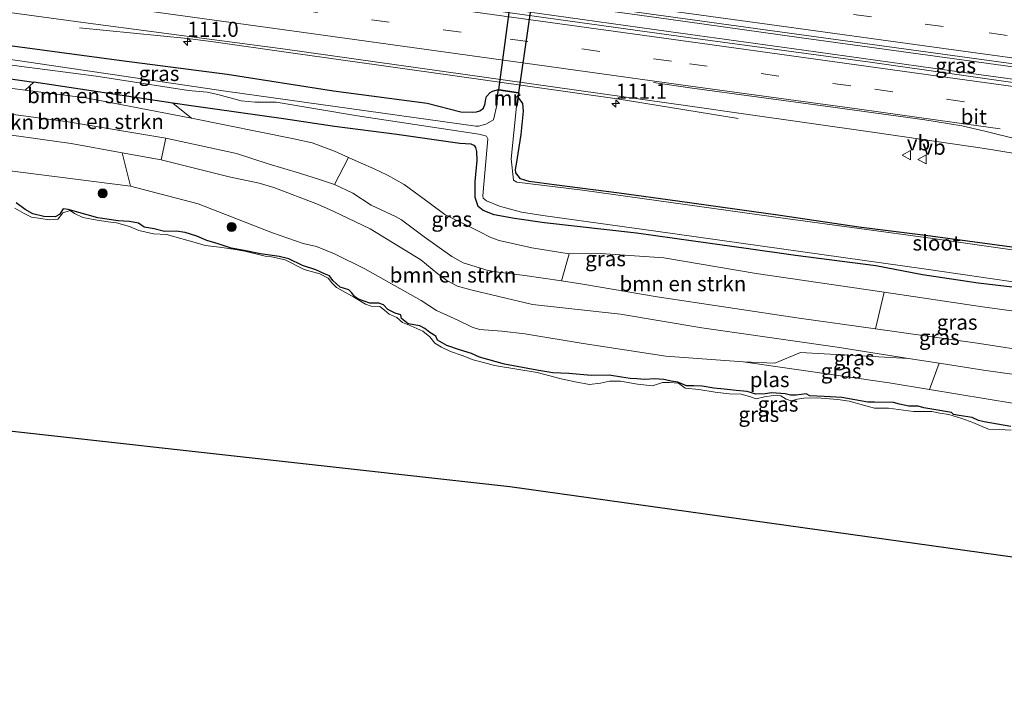
# Model space of a CAD drawing. Units: metres. Extents: x 119992 to 130005, y 406250 to 412500.
# Drawn here: x 128221 to 128384, y 411797 to 411908 of the extents above; entities that cross this region are included whole.
import ezdxf
from ezdxf.enums import TextEntityAlignment as Align

# ---------------------------------------------------------------- set-up
doc = ezdxf.new("R2010")
doc.units = ezdxf.units.M
doc.linetypes.add('VW-3-9_STREEP', pattern=[12, 3, -9])
doc.layers.get('0').update_dxf_attribs({"lineweight": 25})
for name, color, linetype, lineweight in [('B-ME-AM-KILOMETR-S-B1', 7, 'Continuous', 18), ('B-ME-BV-GELEIDECONSTRUCTIE-GELEIDERAIL-L-B1', 213, 'BV-GELEIDERAIL', 18), ('B-ME-GR-BOMENSTRUIKEN-GV-B6', 93, 'Continuous', 18), ('B-ME-GR-BOOM-S-B1', 93, 'Continuous', 18), ('B-ME-GW-KRUINLIJN-L-B1', 93, 'Continuous', 18), ('B-ME-GW-TEENLIJN-L-B1', 93, 'Continuous', 18), ('B-ME-IE-GRASLAND-GV-B6', 93, 'Continuous', 18), ('B-ME-MW-MUUR-GV-B6', 8, 'IE-TERREINAFSCHEIDING-KUNSTMATIG', 18), ('B-ME-OG-WATER-GV-B6', 153, 'Continuous', 18), ('B-ME-VH-VERH_SOORT-BITUMEN-GV-B6', 8, 'IE-TERREINAFSCHEIDING-NATUURLIJK-HOUTWAL', 18), ('B-ME-VW-MARKERING-39STREEP-015-L-B1', 255, 'VW-3-9_STREEP', 18), ('B-ME-VW-MARKERING-STREEP-015-L-B1', 7, 'Continuous', 18), ('B-ME-VW-MEUBILAIR_WEGMEUBILAIR-VERKEERSBORD-S-B1', 8, 'Continuous', 18)]:
    doc.layers.add(name, color=color, linetype=linetype, lineweight=lineweight)
for name, color, linetype in [('B-ME-GW-INSTEEKWATERGANG-L-B1', 10, 'Continuous'), ('B-ME-KG-KADASTRAAL-OPNAMEDTMGRENS-L-B1', 10, 'Continuous'), ('B-ME-KW-DUIKER-GV-B6', 10, 'Continuous')]:
    doc.layers.add(name, color=color, linetype=linetype)
doc.styles.add('NLCS-ISO', font='NLCS-ISO.TTF')
doc.linetypes.add('BV-GELEIDERAIL', pattern='A,10,-3,[108,NLCS.SHX,S=1,R=0,X=0,Y=0],-3', length=16)
doc.linetypes.add('IE-TERREINAFSCHEIDING-KUNSTMATIG', pattern='A,4,[82,NLCS.SHX,S=0.75,R=90,X=0,Y=0],4,-2', length=10)
doc.linetypes.add('IE-TERREINAFSCHEIDING-NATUURLIJK-HOUTWAL', pattern='A,7,-1.5,[67,NLCS.SHX,S=0.75,R=45,X=0,Y=0],-1.5,7,-1.5,[70,NLCS.SHX,S=0.75,R=0,X=0,Y=0],-1.5', length=20)

# ---------------------------------------------------------------- blocks, each defined once
blk = doc.blocks.new('hecto')
for p, q in [((0, 0.625), (-0.625, 0)), ((0, -0.625), (0, 0.625)), ((-0.625, 0), (0.625, 0)), ((0.625, 0), (0, -0.625))]:
    blk.add_line(p, q)
blk = doc.blocks.new('boom')
h = blk.add_hatch(color=256)
edge = h.paths.add_edge_path()
edge.add_arc((0, 0), 0.75, 0, 360)
blk.add_circle((0, 0), 0.75)
blk = doc.blocks.new('verkeersbord')
for p, q in [((0, 0.75), (-0.75, -0.625)), ((0.75, -0.625), (0, 0.75)), ((-0.75, -0.625), (0.75, -0.625))]:
    blk.add_line(p, q)

msp = doc.modelspace()

# ---------------------------------------------------------------- linework, layer by layer
at = {"layer": 'B-ME-BV-GELEIDECONSTRUCTIE-GELEIDERAIL-L-B1'}
for points in [[(128444.781, 411892.431, 1.926), (128421.523, 411895.609, 1.956), (128397.791, 411898.873, 1.919), (128374.011, 411902.145, 1.921), (128350.251, 411905.388, 1.912), (128327.826, 411908.52, 1.924), (128304.082, 411911.86, 1.948), (128282.895, 411914.708, 1.817), (128259.126, 411918.027, 1.82), (128236.718, 411921.106, 1.801), (128211.643, 411924.557, 1.809), (128190.0036, 411927.3091, 1.807)], [(128444.436, 411890.33, 2.074), (128421.962, 411893.488, 2.03), (128398.187, 411896.784, 2.038), (128374.402, 411900.032, 2.026), (128350.679, 411903.343, 1.995), (128328.198, 411906.436, 1.981), (128304.445, 411909.727, 2.008), (128283.318, 411912.639, 1.996), (128259.518, 411915.915, 2.036), (128237.086, 411918.998, 2.017), (128211.975, 411922.528, 2), (128189.671, 411925.318, 1.983)], [(128230.603, 411907.038, 1.085), (128248.469, 411905.299, 1.738), (128252.388, 411904.758, 1.772), (128265.628, 411902.897, 1.804), (128292.009, 411899.168, 1.744), (128319.688, 411895.26, 1.763), (128339.749, 411892.002, 1.055)]]:
    msp.add_polyline3d(points, dxfattribs=at)
at = {"layer": 'B-ME-GR-BOMENSTRUIKEN-GV-B6'}
for points in [[(128186.53, 411897.006, 3.647), (128187.002, 411901.262, 0.857), (128202.468, 411899.197, 0.893), (128207.789, 411898.487, 0.906), (128213.12, 411897.808, 0.902), (128221.567, 411896.733, 0.895), (128231.622, 411895.453, 0.887), (128249.135, 411892.047, 0.971), (128266.132, 411888.623, 1.116), (128269.179, 411887.98, 1.122), (128272.874, 411886.591, 1.16), (128275.157, 411885.569, 1.097), (128272.829, 411881.082, 3.557), (128270.529, 411881.864, 3.575), (128267.06, 411882.95, 3.687), (128261.847, 411884.483, 3.663), (128256.604, 411886.225, 3.597), (128244.881, 411888.736, 3.705), (128228.692, 411891.47, 3.802), (128212.557, 411893.643, 3.697), (128203.818, 411894.821, 3.641), (128195.567, 411895.864, 3.644), (128186.53, 411897.006, 3.647)], [(128223.02, 411898.01, 0.793), (128246.074, 411894.583, 0.909), (128249.135, 411892.047, 0.971), (128231.622, 411895.453, 0.887), (128221.567, 411896.733, 0.895), (128223.02, 411898.01, 0.793)], [(128186.138, 411893.471, 3.651), (128186.53, 411897.006, 3.647), (128195.567, 411895.864, 3.644), (128203.818, 411894.821, 3.641), (128212.557, 411893.643, 3.697), (128228.692, 411891.47, 3.802), (128244.881, 411888.736, 3.705), (128244.104, 411885.193, 3.613), (128237.665, 411886.352, 3.639), (128229.212, 411887.874, 3.673), (128218.944, 411889.316, 3.642), (128212.103, 411890.277, 3.621), (128206.373, 411891.082, 3.604), (128195.421, 411892.375, 3.629), (128186.138, 411893.471, 3.651)], [(128244.104, 411885.193, 3.613), (128255.406, 411882.351, 3.622), (128260.365, 411881.282, 3.629), (128262.776, 411880.571, 3.629), (128270.043, 411877.832, 3.591), (128272.647, 411876.684, 3.557), (128278.768, 411873.728, 3.522), (128287.166, 411868.607, 3.336), (128289.975, 411866.282, 3.162), (128291.485, 411865.163, 3.211), (128293.27, 411864.25, 3.255), (128295.693, 411863.561, 3.297), (128305.671, 411861.207, 3.469), (128320.283, 411859.599, 3.593), (128333.739, 411857.302, 3.63), (128356.198, 411854.102, 3.56), (128368.009, 411852.267, 3.585), (128354.049, 411853.021, 2.572), (128350.1, 411853.248, 2.384), (128345.825, 411851.488, 0.824), (128340.588, 411851.67, 0.396), (128327.754, 411852.622, 0.09), (128314.085, 411854.707, 0.087), (128304.403, 411856.36, 0.13), (128300.607, 411856.757, 0.09), (128296.866, 411857.046, 0.126), (128295.678, 411857.427, 0.14), (128293.3, 411858.609, 0.176), (128289.766, 411860.215, 0.188), (128287.201, 411861.873, 0.134), (128277.878, 411867.108, -0.022), (128272.868, 411869.564, -0.01), (128269.886, 411870.803, -0.016), (128267.685, 411871.313, -0.029), (128262.55, 411873.054, -0.03), (128250.253, 411877.901, 0.33), (128239.022, 411880.811, 0.184), (128237.665, 411886.352, 3.639), (128244.104, 411885.193, 3.613)], [(128310.499, 411865.095, 3.44), (128311.771, 411869.597, 0.652), (128316.931, 411869.633, 0.564), (128327.422, 411868.937, 0.296), (128342.752, 411866.315, 0.103), (128363.998, 411863.21, 0.212), (128362.563, 411857.15, 3.626), (128349.896, 411858.949, 3.606), (128326.34, 411862.456, 3.583), (128314.027, 411864.577, 3.44), (128310.499, 411865.095, 3.44)], [(128371.464, 411847.106, 0.32), (128373.11, 411851.474, 3.596), (128380.445, 411850.334, 3.611), (128391.127, 411848.828, 3.574)], [(128385.596, 411844.788, 0.398), (128371.464, 411847.106, 0.32)]]:
    msp.add_polyline3d(points, dxfattribs=at)
at = {"layer": 'B-ME-GW-INSTEEKWATERGANG-L-B1'}
msp.add_line((128246.074, 411894.583, 0.909), (128223.02, 411898.01, 0.793), dxfattribs=at)
for points in [[(128187.776, 411908.237, 0.833), (128220.688, 411903.899, 0.793), (128237.571, 411901.652, 0.867), (128255.046, 411899.366, 0.895), (128272.702, 411896.622, 0.85), (128288.226, 411894.581, 0.857), (128293.776, 411893.145, 0.798), (128295.691, 411893.071, 0.798), (128296.382, 411893.121, 0.798), (128296.932, 411893.263, 0.795), (128297.553, 411893.712, 0.806), (128297.815, 411894.503, 0.828), (128297.89, 411894.974, 0.849), (128298.063, 411895.682, 0.874), (128298.665, 411896.307, 0.894), (128299.048, 411896.519, 0.914), (128299.63, 411896.703, 0.949), (128299.984, 411896.805, 0.949)], [(128187.172, 411902.792, 0.776), (128202.159, 411900.599, 0.791), (128219.54, 411898.527, 0.775), (128223.02, 411898.01, 0.793)], [(128389.429, 411863.541, 0.033), (128379.549, 411864.72, 0.095), (128370.313, 411866.107, -0.096), (128362.589, 411867.597, -0.072), (128349.257, 411869.31, -0.122), (128341.11, 411870.455, -0.09), (128332.361, 411871.715, -0.101), (128322.917, 411873.04, 0.001), (128307.657, 411874.714, 0.189), (128302.683, 411875.458, 0.289), (128299.35, 411876.06, 0.304), (128297.498, 411876.78, 0.299), (128296.695, 411877.438, 0.302), (128296.176, 411878.917, 0.353), (128296.189, 411881.566, 0.443), (128296.522, 411885.045, 0.48), (128296.47, 411886.564, 0.523), (128296.306, 411887.217, 0.565), (128296.123, 411887.487, 0.568), (128295.489, 411887.754, 0.572), (128293.624, 411887.885, 0.573), (128283.161, 411889.389, 0.594), (128272.881, 411890.672, 0.906), (128264.388, 411891.944, 0.96), (128249.072, 411894.137, 0.924), (128246.074, 411894.583, 0.909)], [(128440.023, 411863.553, 0.312), (128432.545, 411864.1, 0.179), (128411.206, 411867.048, 0.12), (128390.87, 411869.911, 0.03), (128370.817, 411872.628, -0.004), (128359.771, 411873.989, -0.161), (128346.753, 411875.95, -0.097), (128329.695, 411878.318, -0.132), (128320.063, 411879.651, -0.162), (128309.247, 411881.012, -0.158), (128305.102, 411881.568, -0.108), (128303.682, 411881.99, -0.106), (128302.923, 411882.994, 0.048), (128302.855, 411883.589, 0.076), (128303.055, 411884.769, 0.059), (128303.312, 411886.233, 0.256), (128303.825, 411889.385, 0.539), (128304.194, 411893.211, 0.836), (128304.051, 411894.492, 0.923), (128303.361, 411895.475, 0.949)], [(128384.982, 411840.991, -0.037), (128380.539, 411841.723, -0.028), (128379.594, 411841.947, 0.023), (128378.557, 411842.49, 0.049), (128376.398, 411842.82, 0.001), (128375.485, 411842.948, -0.058), (128375.117, 411843.284, -0.104), (128372.199, 411843.772, -0.151), (128370.538, 411844.081, -0.047), (128369.629, 411844.323, -0.027), (128368.044, 411844.364, 0.049), (128366.521, 411844.665, 0.076), (128365.541, 411844.976, 0.055), (128362.374, 411844.983, 0.042), (128361.261, 411844.999, 0.16), (128356.944, 411845.799, 0.008), (128354.003, 411845.922, 0.006), (128351.648, 411846.066, 0.002), (128351.033, 411846.395, 0.003), (128349.403, 411846.181, 0.043), (128348.446, 411846.153, 0.044), (128347.543, 411846.385, -0.029), (128345.374, 411846.562, -0.093), (128344.244, 411846.391, -0.036), (128342.688, 411846.32, -0.006), (128341.263, 411846.751, -0.008), (128339.438, 411846.925, -0.04), (128337.463, 411847.173, -0.007), (128335.744, 411847.344, -0.007), (128333.818, 411847.642, -0.01), (128332.399, 411847.736, -0.079), (128331.216, 411847.73, -0.117), (128329.772, 411848.296, -0.154), (128328.679, 411848.472, -0.12), (128327.426, 411848.766, -0.121), (128325.893, 411848.872, -0.071), (128324.301, 411848.782, -0.05), (128322.953, 411848.864, -0.048), (128321.883, 411848.937, -0.05), (128320.445, 411849.165, -0.054), (128318.405, 411849.467, -0.016), (128315.378, 411849.425, -0.01), (128311.689, 411849.737, -0.016), (128309.05, 411849.897, -0.007), (128306.388, 411850.3, -0.013), (128301.053, 411851.328, -0.003), (128296.877, 411852.457, -0.006), (128295.566, 411853.081, -0.007), (128293.594, 411853.675, -0.023), (128291.476, 411854.417, 0.058), (128289.93, 411855.287, 0.005), (128289.631, 411855.964, 0.051), (128288.646, 411856.531, 0.056), (128287.856, 411857.22, 0.057), (128286.996, 411857.65, 0.067), (128285.062, 411857.99, 0.077), (128283.974, 411858.896, 0.019), (128283.826, 411859.455, -0.029), (128282.899, 411859.742, -0.112), (128281.699, 411860.338, -0.01), (128280.989, 411861.153, -0.034), (128280.177, 411861.435, -0.082), (128278.686, 411861.402, -0.057), (128276.854, 411862.094, 0.043), (128276.161, 411862.544, 0.068), (128275.729, 411863.12, 0.023), (128275.231, 411863.651, -0.04), (128273.814, 411864.04, -0.04), (128272.591, 411865.158, -0.029), (128272.018, 411865.957, -0.032), (128271.183, 411866.3, -0.022), (128269.751, 411866.93, -0.124), (128267.526, 411867.674, -0.167), (128265.268, 411868.785, -0.178), (128263.676, 411869.164, -0.187), (128260.578, 411869.61, -0.187), (128257.901, 411870.163, -0.17), (128255.73, 411870.512, -0.094), (128253.564, 411871.221, 0.001), (128251.688, 411871.797, 0.01), (128250.017, 411872.518, -0.046), (128248.096, 411873.119, -0.081), (128246.613, 411873.322, -0.097), (128244.665, 411873.312, -0.067), (128242.984, 411873.739, -0.002), (128241.32, 411874.031, -0.051), (128240.365, 411874.667, -0.051), (128238.868, 411874.931, -0.051), (128236.971, 411875.059, 0.003), (128233.626, 411875.549, -0.058), (128228.688, 411876.918, -0.164), (128227.878, 411877.028, -0.159), (128227.272, 411876.108, -0.124), (128226.536, 411875.704, -0.147), (128224.67, 411875.778, -0.078), (128222.831, 411876.241, -0.144), (128221.556, 411876.925, -0.119), (128220.088, 411878.053, 0.011)]]:
    msp.add_polyline3d(points, dxfattribs=at)
at = {"layer": 'B-ME-GW-KRUINLIJN-L-B1'}
for p, q in [((128244.104, 411885.193, 3.613), (128237.665, 411886.352, 3.639)), ((128373.11, 411851.474, 3.596), (128368.009, 411852.267, 3.585))]:
    msp.add_line(p, q, dxfattribs=at)
for points in [[(128244.881, 411888.736, 3.705), (128228.692, 411891.47, 3.802), (128212.557, 411893.643, 3.697)], [(128218.944, 411889.316, 3.642), (128229.212, 411887.874, 3.673), (128237.665, 411886.352, 3.639)], [(128244.881, 411888.736, 3.705), (128256.604, 411886.225, 3.597), (128261.847, 411884.483, 3.663), (128267.06, 411882.95, 3.687), (128270.529, 411881.864, 3.575), (128272.829, 411881.082, 3.557)], [(128368.009, 411852.267, 3.585), (128356.198, 411854.102, 3.56), (128333.739, 411857.302, 3.63), (128320.283, 411859.599, 3.593), (128305.671, 411861.207, 3.469), (128295.693, 411863.561, 3.297), (128293.27, 411864.25, 3.255), (128291.485, 411865.163, 3.211), (128289.975, 411866.282, 3.162), (128287.166, 411868.607, 3.336), (128278.768, 411873.728, 3.522), (128272.647, 411876.684, 3.557), (128270.043, 411877.832, 3.591), (128262.776, 411880.571, 3.629), (128260.365, 411881.282, 3.629), (128255.406, 411882.351, 3.622), (128244.104, 411885.193, 3.613)], [(128272.829, 411881.082, 3.557), (128275.869, 411879.652, 3.557), (128278.948, 411877.65, 3.517), (128283.062, 411875.744, 3.501), (128283.957, 411875.234, 3.488), (128287.739, 411872.426, 3.476), (128292.324, 411869.141, 3.337), (128294.204, 411868.072, 3.265), (128298.349, 411866.809, 3.329), (128300.028, 411866.555, 3.393), (128304.394, 411865.992, 3.441), (128310.499, 411865.095, 3.44)], [(128310.499, 411865.095, 3.44), (128314.027, 411864.577, 3.44), (128326.34, 411862.456, 3.583), (128349.896, 411858.949, 3.606), (128362.563, 411857.15, 3.626)], [(128388.981, 411853.303, 3.655), (128379.782, 411854.705, 3.653), (128362.563, 411857.15, 3.626)], [(128373.11, 411851.474, 3.596), (128380.445, 411850.334, 3.611), (128391.127, 411848.828, 3.574)]]:
    msp.add_polyline3d(points, dxfattribs=at)
at = {"layer": 'B-ME-GW-TEENLIJN-L-B1'}
for points in [[(128249.135, 411892.047, 0.971), (128231.622, 411895.453, 0.887), (128221.567, 411896.733, 0.895)], [(128275.157, 411885.569, 1.097), (128272.874, 411886.591, 1.16), (128269.179, 411887.98, 1.122), (128266.132, 411888.623, 1.116), (128249.135, 411892.047, 0.971)], [(128239.022, 411880.811, 0.184), (128214.684, 411883.919, 0.262), (128202.184, 411885.65, 0.174), (128185.401, 411886.829, -0.279)], [(128311.771, 411869.597, 0.652), (128305.574, 411870.58, 0.531), (128300.127, 411871.809, 0.507), (128298.797, 411872.322, 0.515), (128296.844, 411873.306, 0.543), (128291.162, 411876.094, 0.771), (128288.573, 411878.035, 0.905), (128284.387, 411881.062, 0.944), (128281.658, 411882.633, 0.951), (128279.32, 411883.709, 1.004), (128277.28, 411884.618, 1.038), (128275.157, 411885.569, 1.097)], [(128239.022, 411880.811, 0.184), (128250.253, 411877.901, 0.33), (128262.55, 411873.054, -0.03), (128267.685, 411871.313, -0.029), (128269.886, 411870.803, -0.016), (128272.868, 411869.564, -0.01), (128277.878, 411867.108, -0.022), (128287.201, 411861.873, 0.134), (128289.766, 411860.215, 0.188), (128293.3, 411858.609, 0.176), (128295.678, 411857.427, 0.14), (128296.866, 411857.046, 0.126), (128300.607, 411856.757, 0.09), (128304.403, 411856.36, 0.13), (128314.085, 411854.707, 0.087), (128327.754, 411852.622, 0.09), (128340.588, 411851.67, 0.396)], [(128363.998, 411863.21, 0.212), (128342.752, 411866.315, 0.103), (128327.422, 411868.937, 0.296), (128316.931, 411869.633, 0.564)], [(128389.563, 411859.549, 0.176), (128380.279, 411860.814, 0.233), (128363.998, 411863.21, 0.212)], [(128340.588, 411851.67, 0.396), (128364.822, 411848.196, 0.283), (128371.464, 411847.106, 0.32)], [(128464.952, 411833.208, 0.316), (128448.426, 411835.215, 0.396), (128435.738, 411837.551, 0.501), (128427.651, 411839.041, 0.568), (128405.559, 411842.089, 0.56), (128385.596, 411844.788, 0.398), (128371.464, 411847.106, 0.32)]]:
    msp.add_polyline3d(points, dxfattribs=at)
at = {"layer": 'B-ME-IE-GRASLAND-GV-B6'}
for points in [[(128392.312, 411897, 1.492), (128361.63, 411901.325, 1.482), (128331.858, 411905.389, 1.463), (128298.767, 411909.96, 1.47), (128268.865, 411914.134, 1.466), (128231.818, 411919.305, 1.491), (128193.264, 411924.394, 1.466), (128189.697, 411924.839, 1.467), (128189.634, 411924.918, 1.235), (128190.064, 411927.7, 1.305), (128202.234, 411926.107, 1.317), (128221.977, 411923.466, 1.331), (128248.255, 411919.873, 1.3), (128276.925, 411915.922, 1.284), (128309.708, 411911.468, 1.301), (128345.853, 411906.502, 1.317), (128380.556, 411901.724, 1.315), (128416.572, 411896.813, 1.312)], [(128203.819, 411911.614, 1.226), (128232.025, 411907.825, 1.22), (128264.691, 411903.515, 1.23), (128294.538, 411899.327, 1.241), (128331.831, 411894.058, 1.205), (128341.039, 411892.732, 1.225), (128362.041, 411889.775, 1.234), (128380.625, 411887.065, 1.238), (128395.829, 411884.533, 1.233)], [(128187.776, 411908.237, 0.833), (128220.688, 411903.899, 0.793), (128237.571, 411901.652, 0.867), (128255.046, 411899.366, 0.895), (128272.702, 411896.622, 0.85), (128288.226, 411894.581, 0.857), (128293.776, 411893.145, 0.798), (128295.691, 411893.071, 0.798), (128296.382, 411893.121, 0.798), (128296.932, 411893.263, 0.795), (128297.553, 411893.712, 0.806), (128297.815, 411894.503, 0.828), (128297.89, 411894.974, 0.849), (128298.063, 411895.682, 0.874), (128298.665, 411896.307, 0.894), (128299.048, 411896.519, 0.914), (128299.63, 411896.703, 0.949), (128299.984, 411896.805, 0.949), (128299.795, 411895.823, 0.949), (128299.729, 411894.472, -0.789), (128299.828, 411894.467, -0.789), (128299.218, 411891.786, -0.789), (128297.951, 411891.073, -0.789), (128296.722, 411890.755, -0.789), (128296.298, 411890.723, -0.789), (128254.788, 411896.557, -0.729), (128220.672, 411901.574, -0.685), (128187.549, 411906.19, -0.642)], [(128390.87, 411869.911, 0.03), (128370.817, 411872.628, -0.004), (128359.771, 411873.989, -0.161), (128346.753, 411875.95, -0.097), (128329.695, 411878.318, -0.132), (128320.063, 411879.651, -0.162), (128309.247, 411881.012, -0.158), (128305.102, 411881.568, -0.108), (128303.682, 411881.99, -0.106), (128302.923, 411882.994, 0.048), (128302.855, 411883.589, 0.076), (128303.055, 411884.769, 0.059), (128303.312, 411886.233, 0.256), (128303.825, 411889.385, 0.539), (128304.194, 411893.211, 0.836), (128304.051, 411894.492, 0.923), (128303.361, 411895.475, 0.949), (128303.488, 411896.29, 0.949), (128299.984, 411896.805, 0.949), (128299.63, 411896.703, 0.949), (128299.048, 411896.519, 0.914), (128298.665, 411896.307, 0.894), (128298.063, 411895.682, 0.874), (128297.89, 411894.974, 0.849), (128297.815, 411894.503, 0.828), (128297.553, 411893.712, 0.806), (128296.932, 411893.263, 0.795), (128296.382, 411893.121, 0.798), (128295.691, 411893.071, 0.798), (128293.776, 411893.145, 0.798), (128288.226, 411894.581, 0.857), (128272.702, 411896.622, 0.85), (128255.046, 411899.366, 0.895), (128237.571, 411901.652, 0.867), (128220.688, 411903.899, 0.793), (128187.776, 411908.237, 0.833)], [(128220.581, 411900.688, -0.685), (128233.351, 411899.016, -0.702), (128248.675, 411896.68, -0.742), (128251.745, 411896.362, -0.742), (128253.51, 411895.986, -0.742), (128257.392, 411894.958, -0.742), (128259.68, 411894.712, -0.742), (128263.163, 411894.731, -0.742), (128276.685, 411892.444, -0.761), (128296.76, 411889.396, -0.789), (128297.687, 411889.208, -0.789), (128298.057, 411889.069, -0.789), (128298.276, 411888.637, -0.789), (128297.506, 411879.836, -0.789), (128297.46, 411879.154, -0.789), (128297.501, 411878.827, -0.789), (128298.039, 411878.387, -0.789), (128300.196, 411877.491, -0.789), (128303.873, 411876.505, -0.789), (128307.397, 411875.951, -0.789), (128326.119, 411873.334, -0.789), (128370.95, 411867.022, -0.789), (128404.29, 411862.19, -0.789)], [(128223.02, 411898.01, 0.793), (128221.567, 411896.733, 0.895), (128213.12, 411897.808, 0.902), (128207.789, 411898.487, 0.906), (128202.468, 411899.197, 0.893), (128202.159, 411900.599, 0.791), (128219.54, 411898.527, 0.775), (128223.02, 411898.01, 0.793)], [(128389.429, 411863.541, 0.033), (128379.549, 411864.72, 0.095), (128370.313, 411866.107, -0.096), (128362.589, 411867.597, -0.072), (128349.257, 411869.31, -0.122), (128341.11, 411870.455, -0.09), (128332.361, 411871.715, -0.101), (128322.917, 411873.04, 0.001), (128307.657, 411874.714, 0.189), (128302.683, 411875.458, 0.289), (128299.35, 411876.06, 0.304), (128297.498, 411876.78, 0.299), (128296.695, 411877.438, 0.302), (128296.176, 411878.917, 0.353), (128296.189, 411881.566, 0.443), (128296.522, 411885.045, 0.48), (128296.47, 411886.564, 0.523), (128296.306, 411887.217, 0.565), (128296.123, 411887.487, 0.568), (128295.489, 411887.754, 0.572), (128293.624, 411887.885, 0.573), (128283.161, 411889.389, 0.594), (128272.881, 411890.672, 0.906), (128264.388, 411891.944, 0.96), (128249.072, 411894.137, 0.924), (128246.074, 411894.583, 0.909), (128223.02, 411898.01, 0.793), (128219.54, 411898.527, 0.775)], [(128246.074, 411894.583, 0.909), (128249.072, 411894.137, 0.924), (128264.388, 411891.944, 0.96), (128272.881, 411890.672, 0.906), (128283.161, 411889.389, 0.594), (128293.624, 411887.885, 0.573), (128295.489, 411887.754, 0.572), (128296.123, 411887.487, 0.568), (128296.306, 411887.217, 0.565), (128296.47, 411886.564, 0.523), (128296.522, 411885.045, 0.48), (128296.189, 411881.566, 0.443), (128296.176, 411878.917, 0.353), (128296.695, 411877.438, 0.302), (128297.498, 411876.78, 0.299), (128299.35, 411876.06, 0.304), (128302.683, 411875.458, 0.289), (128307.657, 411874.714, 0.189), (128322.917, 411873.04, 0.001), (128332.361, 411871.715, -0.101), (128341.11, 411870.455, -0.09), (128349.257, 411869.31, -0.122), (128362.589, 411867.597, -0.072), (128370.313, 411866.107, -0.096), (128379.549, 411864.72, 0.095), (128389.429, 411863.541, 0.033)], [(128389.563, 411859.549, 0.176), (128380.279, 411860.814, 0.233), (128363.998, 411863.21, 0.212), (128342.752, 411866.315, 0.103), (128327.422, 411868.937, 0.296), (128316.931, 411869.633, 0.564), (128311.771, 411869.597, 0.652), (128305.574, 411870.58, 0.531), (128300.127, 411871.809, 0.507), (128298.797, 411872.322, 0.515), (128296.844, 411873.306, 0.543), (128291.162, 411876.094, 0.771), (128288.573, 411878.035, 0.905), (128284.387, 411881.062, 0.944), (128281.658, 411882.633, 0.951), (128279.32, 411883.709, 1.004), (128277.28, 411884.618, 1.038), (128275.157, 411885.569, 1.097), (128272.874, 411886.591, 1.16), (128269.179, 411887.98, 1.122), (128266.132, 411888.623, 1.116), (128249.135, 411892.047, 0.971), (128246.074, 411894.583, 0.909)], [(128406.039, 411867.283, -0.789), (128372.022, 411872.135, -0.789), (128347.615, 411875.424, -0.789), (128313.947, 411880.118, -0.789), (128303.083, 411881.489, -0.789), (128302.541, 411881.814, -0.789), (128302.162, 411885.343, -0.789), (128303.052, 411894.082, -0.789), (128303.15, 411894.068, -0.789), (128303.361, 411895.475, 0.949)], [(128303.361, 411895.475, 0.949), (128304.051, 411894.492, 0.923), (128304.194, 411893.211, 0.836), (128303.825, 411889.385, 0.539), (128303.312, 411886.233, 0.256), (128303.055, 411884.769, 0.059), (128302.855, 411883.589, 0.076), (128302.923, 411882.994, 0.048), (128303.682, 411881.99, -0.106), (128305.102, 411881.568, -0.108), (128309.247, 411881.012, -0.158), (128320.063, 411879.651, -0.162), (128329.695, 411878.318, -0.132), (128346.753, 411875.95, -0.097), (128359.771, 411873.989, -0.161), (128370.817, 411872.628, -0.004), (128390.87, 411869.911, 0.03)], [(128185.401, 411886.829, -0.279), (128185.582, 411888.461, 0.409), (128198.216, 411886.51, 0.409), (128217.314, 411884.776, 0.477), (128218.409, 411886.947, 1.653), (128218.944, 411889.316, 3.642), (128229.212, 411887.874, 3.673), (128237.665, 411886.352, 3.639), (128239.022, 411880.811, 0.184), (128214.684, 411883.919, 0.262), (128202.184, 411885.65, 0.174), (128185.401, 411886.829, -0.279)], [(128391.127, 411848.828, 3.574), (128380.445, 411850.334, 3.611), (128373.11, 411851.474, 3.596), (128368.009, 411852.267, 3.585), (128356.198, 411854.102, 3.56), (128333.739, 411857.302, 3.63), (128320.283, 411859.599, 3.593), (128305.671, 411861.207, 3.469), (128295.693, 411863.561, 3.297), (128293.27, 411864.25, 3.255), (128291.485, 411865.163, 3.211), (128289.975, 411866.282, 3.162), (128287.166, 411868.607, 3.336), (128278.768, 411873.728, 3.522), (128272.647, 411876.684, 3.557), (128270.043, 411877.832, 3.591), (128262.776, 411880.571, 3.629), (128260.365, 411881.282, 3.629), (128255.406, 411882.351, 3.622), (128244.104, 411885.193, 3.613), (128244.881, 411888.736, 3.705), (128256.604, 411886.225, 3.597), (128261.847, 411884.483, 3.663), (128267.06, 411882.95, 3.687), (128270.529, 411881.864, 3.575), (128272.829, 411881.082, 3.557), (128275.869, 411879.652, 3.557), (128278.948, 411877.65, 3.517), (128283.062, 411875.744, 3.501), (128283.957, 411875.234, 3.488), (128287.739, 411872.426, 3.476), (128292.324, 411869.141, 3.337), (128294.204, 411868.072, 3.265), (128298.349, 411866.809, 3.329), (128300.028, 411866.555, 3.393), (128304.394, 411865.992, 3.441), (128310.499, 411865.095, 3.44)], [(128184.963, 411882.885, -0.202), (128185.401, 411886.829, -0.279), (128202.184, 411885.65, 0.174), (128214.684, 411883.919, 0.262), (128239.022, 411880.811, 0.184), (128250.253, 411877.901, 0.33), (128262.55, 411873.054, -0.03), (128267.685, 411871.313, -0.029), (128269.886, 411870.803, -0.016), (128272.868, 411869.564, -0.01), (128277.878, 411867.108, -0.022), (128287.201, 411861.873, 0.134), (128289.766, 411860.215, 0.188), (128293.3, 411858.609, 0.176), (128295.678, 411857.427, 0.14), (128296.866, 411857.046, 0.126), (128300.607, 411856.757, 0.09), (128304.403, 411856.36, 0.13), (128314.085, 411854.707, 0.087), (128327.754, 411852.622, 0.09), (128340.588, 411851.67, 0.396), (128364.822, 411848.196, 0.283), (128371.464, 411847.106, 0.32), (128385.596, 411844.788, 0.398)], [(128310.499, 411865.095, 3.44), (128304.394, 411865.992, 3.441), (128300.028, 411866.555, 3.393), (128298.349, 411866.809, 3.329), (128294.204, 411868.072, 3.265), (128292.324, 411869.141, 3.337), (128287.739, 411872.426, 3.476), (128283.957, 411875.234, 3.488), (128283.062, 411875.744, 3.501), (128278.948, 411877.65, 3.517), (128275.869, 411879.652, 3.557), (128272.829, 411881.082, 3.557), (128275.157, 411885.569, 1.097), (128277.28, 411884.618, 1.038), (128279.32, 411883.709, 1.004), (128281.658, 411882.633, 0.951), (128284.387, 411881.062, 0.944), (128288.573, 411878.035, 0.905), (128291.162, 411876.094, 0.771), (128296.844, 411873.306, 0.543), (128298.797, 411872.322, 0.515), (128300.127, 411871.809, 0.507), (128305.574, 411870.58, 0.531), (128311.771, 411869.597, 0.652), (128310.499, 411865.095, 3.44)], [(128220.088, 411878.053, 0.011), (128221.556, 411876.925, -0.119), (128222.831, 411876.241, -0.144), (128224.67, 411875.778, -0.078), (128226.536, 411875.704, -0.147), (128227.272, 411876.108, -0.124), (128227.878, 411877.028, -0.159), (128228.688, 411876.918, -0.164), (128233.626, 411875.549, -0.058), (128236.971, 411875.059, 0.003), (128238.868, 411874.931, -0.051), (128240.365, 411874.667, -0.051), (128241.32, 411874.031, -0.051), (128242.984, 411873.739, -0.002), (128244.665, 411873.312, -0.067), (128246.613, 411873.322, -0.097), (128248.096, 411873.119, -0.081), (128250.017, 411872.518, -0.046), (128251.688, 411871.797, 0.01), (128253.564, 411871.221, 0.001), (128255.73, 411870.512, -0.094), (128257.901, 411870.163, -0.17), (128260.578, 411869.61, -0.187), (128263.676, 411869.164, -0.187), (128265.268, 411868.785, -0.178), (128267.526, 411867.674, -0.167), (128269.751, 411866.93, -0.124), (128271.183, 411866.3, -0.022), (128272.018, 411865.957, -0.032), (128272.591, 411865.158, -0.029), (128273.814, 411864.04, -0.04), (128275.231, 411863.651, -0.04), (128275.729, 411863.12, 0.023), (128276.161, 411862.544, 0.068), (128276.854, 411862.094, 0.043), (128278.686, 411861.402, -0.057), (128280.177, 411861.435, -0.082), (128280.989, 411861.153, -0.034), (128281.699, 411860.338, -0.01), (128282.899, 411859.742, -0.112), (128283.826, 411859.455, -0.029), (128283.974, 411858.896, 0.019), (128285.062, 411857.99, 0.077), (128286.996, 411857.65, 0.067), (128287.856, 411857.22, 0.057), (128288.646, 411856.531, 0.056), (128289.631, 411855.964, 0.051), (128289.93, 411855.287, 0.005), (128291.476, 411854.417, 0.058), (128293.594, 411853.675, -0.023), (128295.566, 411853.081, -0.007), (128296.877, 411852.457, -0.006), (128301.053, 411851.328, -0.003), (128306.388, 411850.3, -0.013), (128309.05, 411849.897, -0.007), (128311.689, 411849.737, -0.016), (128315.378, 411849.425, -0.01), (128318.405, 411849.467, -0.016), (128320.445, 411849.165, -0.054), (128321.883, 411848.937, -0.05), (128322.953, 411848.864, -0.048), (128324.301, 411848.782, -0.05), (128325.893, 411848.872, -0.071), (128327.426, 411848.766, -0.121), (128328.679, 411848.472, -0.12), (128329.772, 411848.296, -0.154), (128331.216, 411847.73, -0.117), (128332.399, 411847.736, -0.079), (128333.818, 411847.642, -0.01), (128335.744, 411847.344, -0.007), (128337.463, 411847.173, -0.007), (128339.438, 411846.925, -0.04), (128341.263, 411846.751, -0.008), (128342.688, 411846.32, -0.006), (128344.244, 411846.391, -0.036), (128345.374, 411846.562, -0.093), (128347.543, 411846.385, -0.029), (128348.446, 411846.153, 0.044), (128349.403, 411846.181, 0.043), (128351.033, 411846.395, 0.003), (128351.648, 411846.066, 0.002), (128354.003, 411845.922, 0.006), (128356.944, 411845.799, 0.008), (128361.261, 411844.999, 0.16), (128362.374, 411844.983, 0.042), (128365.541, 411844.976, 0.055), (128366.521, 411844.665, 0.076), (128368.044, 411844.364, 0.049), (128369.629, 411844.323, -0.027), (128370.538, 411844.081, -0.047), (128372.199, 411843.772, -0.151), (128375.117, 411843.284, -0.104), (128375.485, 411842.948, -0.058), (128376.398, 411842.82, 0.001), (128378.557, 411842.49, 0.049), (128379.594, 411841.947, 0.023), (128380.539, 411841.723, -0.028), (128384.982, 411840.991, -0.037)], [(128384.982, 411840.991, -0.037), (128380.539, 411841.723, -0.028), (128379.594, 411841.947, 0.023), (128378.557, 411842.49, 0.049), (128376.398, 411842.82, 0.001), (128375.485, 411842.948, -0.058), (128375.117, 411843.284, -0.104), (128372.199, 411843.772, -0.151), (128370.538, 411844.081, -0.047), (128369.629, 411844.323, -0.027), (128368.044, 411844.364, 0.049), (128366.521, 411844.665, 0.076), (128365.541, 411844.976, 0.055), (128362.374, 411844.983, 0.042), (128361.261, 411844.999, 0.16), (128356.944, 411845.799, 0.008), (128354.003, 411845.922, 0.006), (128351.648, 411846.066, 0.002), (128351.033, 411846.395, 0.003), (128349.403, 411846.181, 0.043), (128348.446, 411846.153, 0.044), (128347.543, 411846.385, -0.029), (128345.374, 411846.562, -0.093), (128344.244, 411846.391, -0.036), (128342.688, 411846.32, -0.006), (128341.263, 411846.751, -0.008), (128339.438, 411846.925, -0.04), (128337.463, 411847.173, -0.007), (128335.744, 411847.344, -0.007), (128333.818, 411847.642, -0.01), (128332.399, 411847.736, -0.079), (128331.216, 411847.73, -0.117), (128329.772, 411848.296, -0.154), (128328.679, 411848.472, -0.12), (128327.426, 411848.766, -0.121), (128325.893, 411848.872, -0.071), (128324.301, 411848.782, -0.05), (128322.953, 411848.864, -0.048), (128321.883, 411848.937, -0.05), (128320.445, 411849.165, -0.054), (128318.405, 411849.467, -0.016), (128315.378, 411849.425, -0.01), (128311.689, 411849.737, -0.016), (128309.05, 411849.897, -0.007), (128306.388, 411850.3, -0.013), (128301.053, 411851.328, -0.003), (128296.877, 411852.457, -0.006), (128295.566, 411853.081, -0.007), (128293.594, 411853.675, -0.023), (128291.476, 411854.417, 0.058), (128289.93, 411855.287, 0.005), (128289.631, 411855.964, 0.051), (128288.646, 411856.531, 0.056), (128287.856, 411857.22, 0.057), (128286.996, 411857.65, 0.067), (128285.062, 411857.99, 0.077), (128283.974, 411858.896, 0.019), (128283.826, 411859.455, -0.029), (128282.899, 411859.742, -0.112), (128281.699, 411860.338, -0.01), (128280.989, 411861.153, -0.034), (128280.177, 411861.435, -0.082), (128278.686, 411861.402, -0.057), (128276.854, 411862.094, 0.043), (128276.161, 411862.544, 0.068), (128275.729, 411863.12, 0.023), (128275.231, 411863.651, -0.04), (128273.814, 411864.04, -0.04), (128272.591, 411865.158, -0.029), (128272.018, 411865.957, -0.032), (128271.183, 411866.3, -0.022), (128269.751, 411866.93, -0.124), (128267.526, 411867.674, -0.167), (128265.268, 411868.785, -0.178), (128263.676, 411869.164, -0.187), (128260.578, 411869.61, -0.187), (128257.901, 411870.163, -0.17), (128255.73, 411870.512, -0.094), (128253.564, 411871.221, 0.001), (128251.688, 411871.797, 0.01), (128250.017, 411872.518, -0.046), (128248.096, 411873.119, -0.081), (128246.613, 411873.322, -0.097), (128244.665, 411873.312, -0.067), (128242.984, 411873.739, -0.002), (128241.32, 411874.031, -0.051), (128240.365, 411874.667, -0.051), (128238.868, 411874.931, -0.051), (128236.971, 411875.059, 0.003), (128233.626, 411875.549, -0.058), (128228.688, 411876.918, -0.164), (128227.878, 411877.028, -0.159), (128227.272, 411876.108, -0.124), (128226.536, 411875.704, -0.147), (128224.67, 411875.778, -0.078), (128222.831, 411876.241, -0.144), (128221.556, 411876.925, -0.119), (128220.088, 411878.053, 0.011)], [(128385.053, 411840.365, -0.463), (128383.033, 411840.506, -0.463), (128381.25, 411840.541, -0.463), (128380.208, 411840.962, -0.463), (128378.69, 411841.664, -0.463), (128376.852, 411842.275, -0.463), (128374.676, 411842.97, -0.463), (128373.227, 411843.175, -0.463), (128371.865, 411843.464, -0.463), (128370.512, 411843.464, -0.463), (128368.821, 411843.466, -0.463), (128367.164, 411843.708, -0.463), (128364.666, 411844.016, -0.463), (128362.35, 411844.005, -0.463), (128360.524, 411844.499, -0.463), (128358.152, 411845.154, -0.463), (128356.287, 411845.473, -0.463), (128352.82, 411845.73, -0.463), (128350.663, 411845.65, -0.463), (128349.602, 411845.492, -0.463), (128348.533, 411845.204, -0.463), (128347.753, 411845.53, -0.463), (128346.85, 411846.042, -0.463), (128345.63, 411846.1, -0.463), (128344.161, 411845.874, -0.463), (128342.765, 411845.587, -0.463), (128341.622, 411845.952, -0.463), (128340.274, 411846.361, -0.463), (128338.255, 411846.404, -0.463), (128335.966, 411846.692, -0.463), (128333.252, 411847.128, -0.463), (128330.961, 411847.31, -0.463), (128329.891, 411848.13, -0.463), (128328.367, 411848.242, -0.463), (128327.234, 411848.285, -0.463), (128325.592, 411847.72, -0.463), (128323.096, 411847.995, -0.463), (128320.257, 411848.47, -0.463), (128318.43, 411848.488, -0.463), (128316.972, 411848.178, -0.463), (128315.128, 411847.96, -0.463), (128312.743, 411848.355, -0.463), (128310.426, 411848.902, -0.463), (128306.431, 411849.942, -0.463), (128299.397, 411851.064, -0.463), (128297.537, 411851.596, -0.463), (128295.819, 411851.997, -0.463), (128294.019, 411852.732, -0.463), (128292.064, 411853.421, -0.463), (128290.568, 411854.11, -0.463), (128289.501, 411854.807, -0.463), (128288.651, 411855.859, -0.463), (128287.499, 411856.776, -0.463), (128285.532, 411857.631, -0.463), (128284.126, 411858.223, -0.463), (128283.21, 411859.033, -0.463), (128281.89, 411859.601, -0.463), (128281.169, 411860.262, -0.463), (128280.387, 411860.859, -0.463), (128278.937, 411860.917, -0.463), (128278.001, 411861.245, -0.463), (128276.172, 411862.372, -0.463), (128273.188, 411864.029, -0.463), (128272.414, 411864.806, -0.463), (128271.787, 411865.581, -0.463), (128270.425, 411866.28, -0.463), (128267.837, 411867.014, -0.463), (128264.68, 411868.571, -0.463), (128262.41, 411869.109, -0.463), (128261.369, 411869.21, -0.463), (128257.983, 411870.027, -0.463), (128256.048, 411870.36, -0.463), (128253.771, 411870.67, -0.463), (128251.406, 411870.946, -0.463), (128250.15, 411871.364, -0.463), (128245.003, 411872.803, -0.463), (128242.847, 411872.911, -0.463), (128240.418, 411873.429, -0.463), (128238.865, 411874.121, -0.463), (128236.729, 411874.718, -0.463), (128235.354, 411874.878, -0.463), (128233.495, 411875.18, -0.463), (128231.113, 411875.591, -0.463), (128229.749, 411876.282, -0.463), (128229.034, 411876.745, -0.463), (128227.796, 411876.38, -0.463), (128227.337, 411875.73, -0.463), (128226.994, 411875.322, -0.463), (128225.557, 411875.222, -0.463), (128224.166, 411875.434, -0.463), (128222.648, 411875.668, -0.463), (128221.423, 411876.261, -0.463), (128219.857, 411877.16, -0.463)], [(128310.499, 411865.095, 3.44), (128314.027, 411864.577, 3.44), (128326.34, 411862.456, 3.583), (128349.896, 411858.949, 3.606), (128362.563, 411857.15, 3.626), (128379.782, 411854.705, 3.653), (128388.981, 411853.303, 3.655)], [(128363.998, 411863.21, 0.212), (128380.279, 411860.814, 0.233), (128389.563, 411859.549, 0.176), (128388.981, 411853.303, 3.655), (128379.782, 411854.705, 3.653), (128362.563, 411857.15, 3.626), (128363.998, 411863.21, 0.212)], [(128368.009, 411852.267, 3.585), (128373.11, 411851.474, 3.596), (128371.464, 411847.106, 0.32), (128364.822, 411848.196, 0.283), (128340.588, 411851.67, 0.396), (128345.825, 411851.488, 0.824), (128350.1, 411853.248, 2.384), (128354.049, 411853.021, 2.572), (128368.009, 411852.267, 3.585)]]:
    msp.add_polyline3d(points, dxfattribs=at)
at = {"layer": 'B-ME-KG-KADASTRAAL-OPNAMEDTMGRENS-L-B1'}
msp.add_polyline3d([(128546.347, 411796.766, -0.123), (128542.972, 411797.239, -0.099), (128542.478, 411797.308, -0.705), (128540.755, 411797.55, -0.705), (128538.686, 411797.839, 0.065), (128531.704, 411798.816, -0.02), (128531.222, 411798.884, -0.79), (128525.925, 411799.625, -0.79), (128524.975, 411799.757, 0.05), (128519.285, 411800.554, 0.35), (128512.638, 411801.485, 4.705), (128511.156, 411801.692, 4.708), (128504.979, 411802.557, 0.49), (128501.015, 411803.111, 0.269), (128495.796, 411803.842, -0.463), (128301.923, 411830.977, -0.755), (128180.702, 411844.476, -0.463)], dxfattribs=at)
at = {"layer": 'B-ME-KW-DUIKER-GV-B6'}
msp.add_polyline3d([(128307.424, 411924.473, -0.786), (128303.382, 411896.256, -0.789), (128300.071, 411896.742, -0.789), (128303.832, 411924.932, -0.786), (128307.424, 411924.473, -0.786)], dxfattribs=at)
at = {"layer": 'B-ME-MW-MUUR-GV-B6'}
msp.add_polyline3d([(128299.828, 411894.467, -0.789), (128299.729, 411894.472, -0.789), (128299.795, 411895.823, 0.949), (128299.984, 411896.805, 0.949), (128303.488, 411896.29, 0.949), (128303.361, 411895.475, 0.949), (128303.15, 411894.068, -0.789), (128303.052, 411894.082, -0.789), (128303.263, 411895.49, -0.789), (128303.374, 411896.206, -0.789), (128300.064, 411896.692, -0.789), (128299.895, 411895.811, -0.789), (128299.828, 411894.467, -0.789)], dxfattribs=at)
at = {"layer": 'B-ME-OG-WATER-GV-B6'}
for points in [[(128187.426, 411905.083, -0.642), (128187.549, 411906.19, -0.642), (128220.672, 411901.574, -0.685), (128254.788, 411896.557, -0.729), (128296.298, 411890.723, -0.789), (128296.722, 411890.755, -0.789), (128297.951, 411891.073, -0.789), (128299.218, 411891.786, -0.789), (128299.828, 411894.467, -0.789), (128299.895, 411895.811, -0.789), (128300.064, 411896.692, -0.789), (128303.374, 411896.206, -0.789), (128303.263, 411895.49, -0.789), (128303.052, 411894.082, -0.789), (128302.162, 411885.343, -0.789), (128302.541, 411881.814, -0.789), (128303.083, 411881.489, -0.789), (128313.947, 411880.118, -0.789), (128347.615, 411875.424, -0.789), (128372.022, 411872.135, -0.789), (128406.039, 411867.283, -0.789)], [(128404.29, 411862.19, -0.789), (128370.95, 411867.022, -0.789), (128326.119, 411873.334, -0.789), (128307.397, 411875.951, -0.789), (128303.873, 411876.505, -0.789), (128300.196, 411877.491, -0.789), (128298.039, 411878.387, -0.789), (128297.501, 411878.827, -0.789), (128297.46, 411879.154, -0.789), (128297.506, 411879.836, -0.789), (128298.276, 411888.637, -0.789), (128298.057, 411889.069, -0.789), (128297.687, 411889.208, -0.789), (128296.76, 411889.396, -0.789), (128276.685, 411892.444, -0.761), (128263.163, 411894.731, -0.742), (128259.68, 411894.712, -0.742), (128257.392, 411894.958, -0.742), (128253.51, 411895.986, -0.742), (128251.745, 411896.362, -0.742), (128248.675, 411896.68, -0.742), (128233.351, 411899.016, -0.702), (128220.581, 411900.688, -0.685), (128187.426, 411905.083, -0.642)], [(128495.796, 411803.842, -0.463), (128301.923, 411830.977, -0.755), (128180.702, 411844.476, -0.463), (128184.768, 411881.124, -0.463)], [(128219.857, 411877.16, -0.463), (128221.423, 411876.261, -0.463), (128222.648, 411875.668, -0.463), (128224.166, 411875.434, -0.463), (128225.557, 411875.222, -0.463), (128226.994, 411875.322, -0.463), (128227.337, 411875.73, -0.463), (128227.796, 411876.38, -0.463), (128229.034, 411876.745, -0.463), (128229.749, 411876.282, -0.463), (128231.113, 411875.591, -0.463), (128233.495, 411875.18, -0.463), (128235.354, 411874.878, -0.463), (128236.729, 411874.718, -0.463), (128238.865, 411874.121, -0.463), (128240.418, 411873.429, -0.463), (128242.847, 411872.911, -0.463), (128245.003, 411872.803, -0.463), (128250.15, 411871.364, -0.463), (128251.406, 411870.946, -0.463), (128253.771, 411870.67, -0.463), (128256.048, 411870.36, -0.463), (128257.983, 411870.027, -0.463), (128261.369, 411869.21, -0.463), (128262.41, 411869.109, -0.463), (128264.68, 411868.571, -0.463), (128267.837, 411867.014, -0.463), (128270.425, 411866.28, -0.463), (128271.787, 411865.581, -0.463), (128272.414, 411864.806, -0.463), (128273.188, 411864.029, -0.463), (128276.172, 411862.372, -0.463), (128278.001, 411861.245, -0.463), (128278.937, 411860.917, -0.463), (128280.387, 411860.859, -0.463), (128281.169, 411860.262, -0.463), (128281.89, 411859.601, -0.463), (128283.21, 411859.033, -0.463), (128284.126, 411858.223, -0.463), (128285.532, 411857.631, -0.463), (128287.499, 411856.776, -0.463), (128288.651, 411855.859, -0.463), (128289.501, 411854.807, -0.463), (128290.568, 411854.11, -0.463), (128292.064, 411853.421, -0.463), (128294.019, 411852.732, -0.463), (128295.819, 411851.997, -0.463), (128297.537, 411851.596, -0.463), (128299.397, 411851.064, -0.463), (128306.431, 411849.942, -0.463), (128310.426, 411848.902, -0.463), (128312.743, 411848.355, -0.463), (128315.128, 411847.96, -0.463), (128316.972, 411848.178, -0.463), (128318.43, 411848.488, -0.463), (128320.257, 411848.47, -0.463), (128323.096, 411847.995, -0.463), (128325.592, 411847.72, -0.463), (128327.234, 411848.285, -0.463), (128328.367, 411848.242, -0.463), (128329.891, 411848.13, -0.463), (128330.961, 411847.31, -0.463), (128333.252, 411847.128, -0.463), (128335.966, 411846.692, -0.463), (128338.255, 411846.404, -0.463), (128340.274, 411846.361, -0.463), (128341.622, 411845.952, -0.463), (128342.765, 411845.587, -0.463), (128344.161, 411845.874, -0.463), (128345.63, 411846.1, -0.463), (128346.85, 411846.042, -0.463), (128347.753, 411845.53, -0.463), (128348.533, 411845.204, -0.463), (128349.602, 411845.492, -0.463), (128350.663, 411845.65, -0.463), (128352.82, 411845.73, -0.463), (128356.287, 411845.473, -0.463), (128358.152, 411845.154, -0.463), (128360.524, 411844.499, -0.463), (128362.35, 411844.005, -0.463), (128364.666, 411844.016, -0.463), (128367.164, 411843.708, -0.463), (128368.821, 411843.466, -0.463), (128370.512, 411843.464, -0.463), (128371.865, 411843.464, -0.463), (128373.227, 411843.175, -0.463), (128374.676, 411842.97, -0.463), (128376.852, 411842.275, -0.463), (128378.69, 411841.664, -0.463), (128380.208, 411840.962, -0.463), (128381.25, 411840.541, -0.463), (128383.033, 411840.506, -0.463), (128385.053, 411840.365, -0.463)]]:
    msp.add_polyline3d(points, dxfattribs=at)
at = {"layer": 'B-ME-VH-VERH_SOORT-BITUMEN-GV-B6'}
for points in [[(128416.572, 411896.813, 1.312), (128380.556, 411901.724, 1.315), (128345.853, 411906.502, 1.317), (128309.708, 411911.468, 1.301), (128276.925, 411915.922, 1.284), (128248.255, 411919.873, 1.3), (128221.977, 411923.466, 1.331), (128202.234, 411926.107, 1.317)], [(128395.829, 411884.533, 1.233), (128380.625, 411887.065, 1.238), (128362.041, 411889.775, 1.234), (128341.039, 411892.732, 1.225), (128331.831, 411894.058, 1.205), (128294.538, 411899.327, 1.241), (128264.691, 411903.515, 1.23), (128232.025, 411907.825, 1.22), (128203.819, 411911.614, 1.226), (128193.837, 411912.972, 1.223), (128188.46, 411913.659, 1.221), (128188.811, 411916.972, 1.323), (128189.25, 411920.573, 1.401), (128189.627, 411924.201, 1.469), (128189.697, 411924.839, 1.467), (128193.264, 411924.394, 1.466), (128231.818, 411919.305, 1.491), (128268.865, 411914.134, 1.466), (128298.767, 411909.96, 1.47), (128331.858, 411905.389, 1.463), (128361.63, 411901.325, 1.482), (128392.312, 411897, 1.492)]]:
    msp.add_polyline3d(points, dxfattribs=at)
at = {"layer": 'B-ME-VW-MARKERING-39STREEP-015-L-B1'}
for points in [[(128190.553, 411932.246, 1.306), (128202.388, 411930.713, 1.305), (128222.625, 411927.976, 1.285), (128249.181, 411924.302, 1.268), (128277.477, 411920.474, 1.271), (128310.534, 411915.949, 1.273), (128346.989, 411910.894, 1.297), (128381.383, 411906.199, 1.295), (128417.411, 411901.228, 1.289), (128450.434, 411896.717, 1.299), (128484.856, 411891.985, 1.292), (128520.565, 411887.055, 1.301), (128557.716, 411881.972, 1.292), (128562.412, 411881.328, 1.288)], [(128189.25, 411920.573, 1.401), (128209.71, 411917.963, 1.403), (128231.835, 411914.919, 1.406), (128267.086, 411910.015, 1.392), (128301.956, 411905.184, 1.388), (128331.68, 411901.092, 1.378), (128362.438, 411896.85, 1.401), (128390.437, 411892.991, 1.418), (128420.641, 411888.83, 1.415), (128431.821, 411887.284, 1.403), (128476.531, 411881.085, 1.426), (128512.181, 411876.158, 1.435), (128531.792, 411873.476, 1.426), (128559.956, 411869.593, 1.417)]]:
    msp.add_polyline3d(points, dxfattribs=at)
at = {"layer": 'B-ME-VW-MARKERING-STREEP-015-L-B1'}
for points in [[(128190.234, 411928.651, 1.368), (128201.722, 411927.206, 1.373), (128222.356, 411924.404, 1.36), (128248.495, 411920.821, 1.363), (128277.019, 411916.918, 1.348), (128308.942, 411912.561, 1.361), (128343.727, 411907.739, 1.359), (128379.496, 411902.838, 1.356), (128415.061, 411897.969, 1.355), (128449.065, 411893.325, 1.366), (128482.489, 411888.711, 1.363), (128518.681, 411883.715, 1.376), (128554.556, 411878.813, 1.352), (128562.105, 411877.771, 1.348)], [(128560.64, 411873.135, 1.488), (128531.778, 411877.102, 1.5), (128494.486, 411882.248, 1.522), (128463.379, 411886.545, 1.494), (128431.767, 411890.924, 1.478), (128411.868, 411893.661, 1.487), (128374.522, 411898.834, 1.478), (128331.844, 411904.719, 1.454), (128291.363, 411910.302, 1.46), (128267.332, 411913.601, 1.497), (128231.802, 411918.536, 1.474), (128198.337, 411923.134, 1.47), (128189.627, 411924.201, 1.469)], [(128383.198, 411890.295, 1.328), (128375.63, 411891.335, 1.326), (128359.906, 411893.538, 1.322), (128331.844, 411897.384, 1.297), (128304.46, 411901.174, 1.306), (128267.36, 411906.334, 1.314), (128231.655, 411911.254, 1.329), (128207.043, 411914.658, 1.325), (128188.811, 411916.972, 1.323)], [(128558.571, 411862.111, 1.247), (128547.16, 411863.684, 1.25), (128531.792, 411865.826, 1.249), (128496.374, 411870.725, 1.272), (128463.27, 411875.268, 1.254), (128431.78, 411879.661, 1.246), (128411.827, 411882.426, 1.237), (128408.461, 411883.083, 1.244), (128405.067, 411883.917, 1.247), (128398.443, 411885.505, 1.269), (128393.12, 411886.86, 1.288), (128386.674, 411888.42, 1.297), (128380.68, 411889.898, 1.304), (128376.875, 411890.801, 1.318), (128370.731, 411891.773, 1.316), (128354.623, 411893.976, 1.31), (128331.748, 411897.124, 1.292), (128325.713, 411897.972, 1.288)]]:
    msp.add_polyline3d(points, dxfattribs=at)

# ---------------------------------------------------------------- block references
at = {"layer": 'B-ME-AM-KILOMETR-S-B1', "rotation": 90}
for p in [(128248.4586, 411904.7634, 0.996), (128319.474, 411894.505, 0.836)]:
    msp.add_blockref('hecto', p, dxfattribs=at)
at = {"layer": 'B-ME-GR-BOOM-S-B1', "rotation": 90}
for p in [(128234.434, 411879.6, 0.12), (128255.79, 411874.046, 0.019)]:
    msp.add_blockref('boom', p, dxfattribs=at)
at = {"layer": 'B-ME-VW-MEUBILAIR_WEGMEUBILAIR-VERKEERSBORD-S-B1', "rotation": 90}
for p in [(128367.73, 411885.94, 4.85), (128370.287, 411885.229, 1.099)]:
    msp.add_blockref('verkeersbord', p, dxfattribs=at)

# ---------------------------------------------------------------- texts
at = {"layer": 'B-ME-AM-KILOMETR-S-B1', "ltscale": 0.2, "style": 'NLCS-ISO'}
for s, p in [('111.0', (128248.4586, 411904.7634, 0.996)), ('111.1', (128319.474, 411894.505, 0.836))]:
    msp.add_text(s, height=2.5, dxfattribs=at).set_placement(p, align=Align.BOTTOM_LEFT)
at = {"layer": 'B-ME-GR-BOMENSTRUIKEN-GV-B6', "ltscale": 0.2, "style": 'NLCS-ISO'}
for p in [(128232.4063, 411895.806), (128212.5429, 411891.3967), (128234.0647, 411891.5174), (128292.5059, 411866.0801), (128330.6089, 411864.6376)]:
    msp.add_text('bmn en strkn', height=2.5, dxfattribs=at).set_placement(p, align=Align.MIDDLE_CENTER)
at = {"layer": 'B-ME-IE-GRASLAND-GV-B6', "ltscale": 0.2, "style": 'NLCS-ISO'}
for p in [(128375.827, 411900.807), (128243.7665, 411899.48), (128292.3, 411875.332), (128317.786, 411868.782), (128376.063, 411858.2565), (128373.1265, 411855.749), (128358.98, 411852.354), (128356.849, 411850.177), (128346.3735, 411844.693), (128343.195, 411842.998)]:
    msp.add_text('gras', height=2.5, dxfattribs=at).set_placement(p, align=Align.MIDDLE_CENTER)
at = {"layer": 'B-ME-MW-MUUR-GV-B6', "ltscale": 0.2, "style": 'NLCS-ISO'}
msp.add_text('mr', height=2.5, dxfattribs=at).set_placement((128301.447, 411895.396), align=Align.MIDDLE_CENTER)
at = {"layer": 'B-ME-OG-WATER-GV-B6', "ltscale": 0.2, "style": 'NLCS-ISO'}
for s, p in [('sloot', (128372.6553, 411871.3873)), ('plas', (128344.9933, 411848.7522))]:
    msp.add_text(s, height=2.5, dxfattribs=at).set_placement(p, align=Align.MIDDLE_CENTER)
at = {"layer": 'B-ME-VH-VERH_SOORT-BITUMEN-GV-B6', "ltscale": 0.2, "style": 'NLCS-ISO'}
msp.add_text('bit', height=2.5, dxfattribs=at).set_placement((128378.8194, 411892.3148), align=Align.MIDDLE_CENTER)
at = {"layer": 'B-ME-VW-MEUBILAIR_WEGMEUBILAIR-VERKEERSBORD-S-B1', "ltscale": 0.2, "style": 'NLCS-ISO'}
for p in [(128367.73, 411885.94, 4.85), (128370.287, 411885.229, 1.099)]:
    msp.add_text('vb', height=2.5, dxfattribs=at).set_placement(p, align=Align.BOTTOM_LEFT)

doc.saveas('drawing.dxf')
